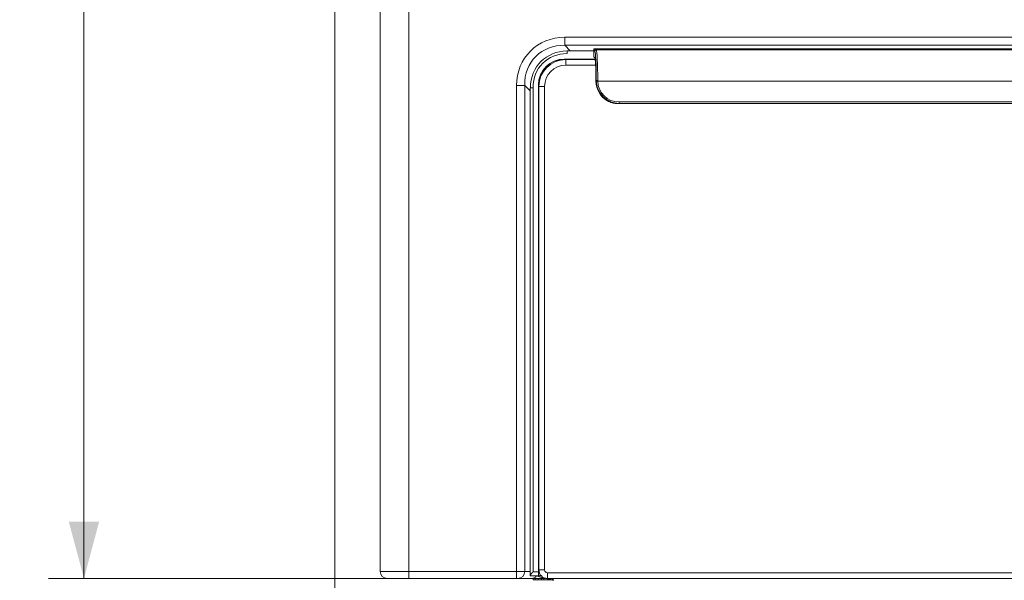
# Model space of a CAD drawing. Units: millimetres. Extents: x 0 to 1189, y 0 to 841.
# Drawn here: x 234 to 372, y 396 to 474 of the extents above; entities that cross this region are included whole.
import ezdxf

# ---------------------------------------------------------------- set-up
doc = ezdxf.new("R2010")
doc.units = ezdxf.units.MM
doc.layers.add('1', color=7, linetype='Continuous')
doc.styles.add('blockfont', font='simplex.shx')
doc.dimstyles.get("Standard").update_dxf_attribs({"dimtxt": 0.18, "dimasz": 0.18, "dimexe": 0.18, "dimexo": 0.0625, "dimgap": 0.09, "dimtad": 0, "dimtih": 1, "dimtoh": 1, "dimdec": 4, "dimzin": 0, "dimdsep": 46, "dimtxsty": 'Standard', "dimcen": 0.09, "dimadec": 0, "dimazin": 0, "dimtfac": 1, "dimtdec": 4, "dimtofl": 0, "dimtmove": 0, "dimatfit": 3, "dimfxl": 1, "dimtolj": 1, "dimtzin": 0, "dimarcsym": 0})

# ---------------------------------------------------------------- blocks, each defined once
blk = doc.blocks.new('_U7')
at = {"layer": '1', "color": 18, "lineweight": 13}
for p, q in [((287.41, 735.85), (237.81, 735.85)), ((242.81, 735.85), (242.81, 395.85)), ((287.41, 395.85), (237.81, 395.85))]:
    blk.add_line(p, q, dxfattribs=at)
at = {"layer": '1', "color": 18, "lineweight": 18}
for points in [[(242.81, 735.85), (244.95, 727.85), (240.67, 727.85)], [(242.81, 395.85), (240.67, 403.85), (244.95, 403.85)]]:
    blk.add_solid(points, dxfattribs=at)
at = {"layer": '1', "color": 18, "linetype": 'Continuous', "lineweight": 13, "insert": (242.97, 552), "char_height": 7, "attachment_point": 7, "rotation": 90, "line_spacing_factor": 0.903614, "style": 'blockfont'}
blk.add_mtext('\\W1.0485;850.0', dxfattribs=at)

msp = doc.modelspace()

# ---------------------------------------------------------------- linework, layer by layer
at = {"layer": '1', "color": 251, "linetype": 'Continuous', "lineweight": 18}
msp.add_line((278.061, 327.047), (278.061, 742.199), dxfattribs=at)
at = {"layer": '1', "color": 18, "linetype": 'Continuous', "lineweight": 13}
for p, q in [((284.411, 396.849), (284.411, 734.849)), ((314.411, 470.249), (458.411, 470.249)), ((314.411, 469.143), (314.411, 470.249)), ((310.264, 468.826), (314.595, 468.826)), ((310.264, 468.763), (310.264, 468.803)), ((310.264, 468.803), (310.495, 468.796)), ((310.491, 468.769), (314.601, 468.769)), ((310.495, 468.769), (310.495, 468.796)), ((314.599, 468.796), (310.495, 468.796)), ((314.411, 469.992), (310.655, 469.992)), ((314.546, 469.008), (314.411, 469.143)), ((305.469, 464.805), (305.469, 396.24)), ((306.635, 396.8), (306.635, 465.196)), ((306.698, 465.196), (306.657, 465.196)), ((306.664, 464.965), (306.657, 465.196)), ((306.691, 464.965), (306.664, 464.965)), ((306.664, 464.965), (306.664, 396.929)), ((306.691, 397.049), (306.691, 464.969)), ((314.705, 465.739), (314.705, 465.813)), ((317.926, 462.564), (454.896, 462.564)), ((306.647, 396.912), (306.664, 396.929)), ((306.647, 396.238), (306.647, 396.912)), ((306.647, 396.912), (306.699, 396.912)), ((306.664, 396.929), (306.697, 396.929)), ((288.411, 395.849), (285.411, 395.849)), ((303.571, 395.849), (288.411, 395.849)), ((303.759, 395.849), (303.571, 395.849)), ((305.64, 395.849), (303.759, 395.849)), ((306.644, 396.24), (305.498, 396.24)), ((305.5, 396.24), (306.379, 396.204)), ((307.564, 395.849), (305.64, 395.849)), ((305.904, 395.649), (305.904, 395.849)), ((305.993, 395.649), (305.993, 395.624)), ((306.182, 395.649), (306.182, 395.849)), ((306.379, 396.204), (307.19, 395.935)), ((306.379, 396.204), (307.042, 396.204)), ((306.58, 395.649), (306.58, 395.849)), ((306.644, 396.24), (306.647, 396.238)), ((307.007, 396.238), (306.647, 396.238)), ((307.062, 395.649), (307.062, 395.849)), ((307.389, 395.649), (307.389, 395.849)), ((307.841, 395.649), (307.841, 395.81)), ((464.931, 395.849), (307.891, 395.849)), ((308.265, 395.649), (308.265, 395.77)), ((308.379, 395.649), (308.379, 395.624)), ((308.537, 395.649), (308.537, 395.752)), ((308.691, 395.849), (308.691, 395.526))]:
    msp.add_line(p, q, dxfattribs=at)
at = {"layer": '1', "color": 252, "linetype": 'Continuous', "lineweight": 13}
for p, q in [((288.411, 734.849), (288.411, 396.849)), ((310.337, 471.89), (310.337, 470.762)), ((310.337, 471.89), (462.486, 471.89)), ((310.337, 470.762), (311.107, 469.992)), ((462.486, 470.762), (310.337, 470.762)), ((314.749, 470.112), (458.073, 470.112)), ((310.264, 468.803), (310.264, 468.826)), ((310.491, 468.769), (310.491, 467.969)), ((310.655, 469.592), (310.655, 469.992)), ((314.661, 467.969), (310.491, 467.969)), ((303.571, 465.124), (304.698, 465.124)), ((303.571, 396.849), (303.571, 465.124)), ((305.469, 464.354), (304.698, 465.124)), ((304.698, 465.124), (304.698, 396.849)), ((305.869, 464.805), (305.469, 464.805)), ((305.869, 464.805), (305.869, 396.8)), ((306.635, 465.196), (306.657, 465.196)), ((306.691, 464.969), (307.491, 464.969)), ((307.491, 464.969), (307.491, 397.049)), ((314.705, 465.739), (314.757, 465.791)), ((314.958, 465.718), (314.758, 465.713)), ((457.864, 465.718), (314.958, 465.718)), ((317.953, 462.596), (317.922, 462.565)), ((317.922, 462.565), (454.9, 462.565)), ((317.953, 462.796), (317.953, 462.596)), ((317.953, 462.796), (454.869, 462.796)), ((454.869, 462.596), (317.953, 462.596)), ((284.411, 396.849), (288.411, 396.849)), ((288.411, 396.849), (288.411, 395.849)), ((288.411, 396.849), (303.571, 396.849)), ((303.571, 396.849), (303.571, 395.849)), ((303.571, 396.849), (304.698, 396.849)), ((304.698, 396.849), (305.469, 396.849)), ((306.691, 397.049), (307.491, 397.049)), ((305.869, 396.8), (306.635, 396.8)), ((307.891, 395.849), (307.891, 396.649)), ((307.891, 396.649), (464.931, 396.649))]:
    msp.add_line(p, q, dxfattribs=at)
at = {"layer": '1', "color": 18, "linetype": 'Continuous', "lineweight": 13}
for centre, radius, start, end in [((310.264, 465.196), 3.629, 90, 180), ((310.264, 465.196), 3.607, 90, 180), ((310.491, 464.969), 3.8, 90, 180), ((310.264, 465.196), 3.48, 130.73765, 139.26234), ((285.411, 396.849), 1, 180, 270), ((307.891, 397.049), 1.2, 180, 270)]:
    msp.add_arc(centre, radius, start, end, dxfattribs=at)
at = {"layer": '1', "color": 252, "linetype": 'Continuous', "lineweight": 13}
for centre, radius, start, end in [((310.491, 464.969), 3, 90, 180), ((307.891, 397.049), 0.4, 180, 270)]:
    msp.add_arc(centre, radius, start, end, dxfattribs=at)
for centre, major_axis, ratio, start_param, end_param in [((311.233, 464.228), (5.726, -5.726), 0.8891265, 2.4148176, 3.8683677), ((311.233, 464.228), (-4.972, 4.972), 0.8533778, 5.5564103, 7.0099604), ((314.737, 465.718), (0, 4.4), 0.0500256, 4.7299702, 6.2308254), ((314.537, 465.718), (0, 4.2), 0.0524078, 4.7299702, 6.2308254), ((314.957, 465.791), (0.2, 0), 0.0175803, 1.5707801, 3.0892247), ((317.961, 465.8), (2.268, 2.268), 0.9976053, 2.3821575, 3.9256213), ((317.961, 465.8), (-2.127, -2.127), 0.9972647, 5.5237501, 7.0672139), ((303.759, 396.849), (0, 1), 0.9396926, 3.1415927, 4.712389), ((305.64, 396.849), (0, 1), 0.9396926, 3.1415927, 4.0113964)]:
    msp.add_ellipse(centre, major_axis=major_axis, ratio=ratio, start_param=start_param, end_param=end_param, dxfattribs=at)
at = {"layer": '1', "color": 18, "linetype": 'Continuous', "lineweight": 13}
for centre, major_axis, ratio, start_param, end_param in [((311.518, 463.943), (-4.531, 4.531), 0.8739159, 5.5744222, 6.9919484), ((311.518, 463.943), (-4.289, 4.289), 0.8573802, 5.5744222, 6.9919484), ((314.537, 465.813), (0, 3.2), 0.0524078, 4.712389, 6.2308254), ((317.909, 465.747), (-2.269, -2.269), 0.9972647, 5.4991567, 6.5485011), ((305.868, 396.242), (-0.4, 0), 0.017457, 0.385063, 0.4014833), ((306.645, 396.8), (0, 0.56), 0.0174551, 1.5707963, 3.1241394), ((309.4, 396.067), (2.4, 0), 0.1405408, 3.5430184, 4.2732902)]:
    msp.add_ellipse(centre, major_axis=major_axis, ratio=ratio, start_param=start_param, end_param=end_param, dxfattribs=at)
at = {"layer": '1', "color": 252, "linetype": 'Continuous', "lineweight": 13}
for points in [[(314.411, 470.249), (314.557, 470.204), (314.702, 470.158), (314.749, 470.112)], [(314.549, 469.912), (314.503, 469.958), (314.457, 470.104), (314.411, 470.249)], [(314.758, 465.713), (314.758, 465.739), (314.757, 465.765), (314.757, 465.791)], [(314.957, 465.795), (314.957, 465.769), (314.958, 465.743), (314.958, 465.718)]]:
    msp.add_open_spline(points, degree=3, dxfattribs=at)
msp.add_rational_spline([(314.749, 470.112), (314.549, 470.111), (314.549, 469.912)], [1, 0.708074520201, 1], degree=2, dxfattribs=at)
at = {"layer": '1', "color": 18, "linetype": 'Continuous', "lineweight": 13}
for points, knots in [([(316.313, 462.964), (316.345, 462.946), (316.377, 462.929), (316.441, 462.895), (316.473, 462.879), (316.571, 462.833), (316.637, 462.804), (316.736, 462.766), (316.77, 462.753), (316.837, 462.73), (316.871, 462.719), (316.972, 462.687), (317.039, 462.669), (317.174, 462.636), (317.242, 462.623), (317.377, 462.6), (317.445, 462.59), (317.58, 462.576), (317.648, 462.571), (317.751, 462.566), (317.802, 462.565), (317.862, 462.564), (317.888, 462.565), (317.905, 462.565), (317.914, 462.565), (317.922, 462.565)], [0, 0, 0, 0, 0.0625, 0.0625, 0.125, 0.125, 0.25, 0.25, 0.3125, 0.3125, 0.375, 0.375, 0.5, 0.5, 0.625, 0.625, 0.75, 0.75, 0.875, 0.875, 0.9375, 0.96875, 0.984375, 0.984375, 1, 1, 1, 1]), ([(305.869, 396.8), (305.865, 396.796), (305.862, 396.792), (305.855, 396.784), (305.845, 396.772), (305.835, 396.76), (305.815, 396.737), (305.789, 396.705), (305.762, 396.674), (305.743, 396.65), (305.736, 396.643), (305.723, 396.627), (305.717, 396.619), (305.685, 396.581), (305.661, 396.551), (305.625, 396.507), (305.614, 396.493), (305.591, 396.464), (305.58, 396.45), (305.56, 396.423), (305.55, 396.41), (305.531, 396.384), (305.523, 396.372), (305.511, 396.354), (305.507, 396.348), (305.5, 396.337), (305.496, 396.331), (305.487, 396.315), (305.482, 396.306), (305.477, 396.294), (305.476, 396.292), (305.474, 396.288), (305.473, 396.286), (305.471, 396.28), (305.47, 396.276), (305.468, 396.266), (305.468, 396.26), (305.47, 396.254), (305.471, 396.253), (305.472, 396.25), (305.472, 396.249), (305.475, 396.247), (305.477, 396.245), (305.484, 396.242), (305.49, 396.24), (305.498, 396.24)], [0, 0, 0, 0, 0.015625, 0.015625, 0.03125, 0.0625, 0.0625, 0.125, 0.1875, 0.1875, 0.21875, 0.21875, 0.25, 0.25, 0.375, 0.375, 0.4375, 0.4375, 0.5, 0.5, 0.5625, 0.5625, 0.625, 0.625, 0.65625, 0.65625, 0.6875, 0.6875, 0.75, 0.75, 0.765625, 0.765625, 0.78125, 0.78125, 0.8125, 0.8125, 0.875, 0.875, 0.890625, 0.890625, 0.90625, 0.90625, 0.9375, 0.9375, 1, 1, 1, 1]), ([(306.182, 395.649), (306.286, 395.649), (306.39, 395.649), (306.526, 395.649), (306.556, 395.649), (306.58, 395.649)], [0, 0, 0, 0, 0.7604002, 0.7604002, 1, 1, 1, 1]), ([(306.58, 395.649), (306.632, 395.649), (306.663, 395.649), (306.802, 395.649), (306.932, 395.649), (307.062, 395.649)], [0, 0, 0, 0, 0.067794, 0.067794, 1, 1, 1, 1]), ([(307.389, 395.649), (307.487, 395.649), (307.584, 395.649), (307.755, 395.649), (307.809, 395.649), (307.841, 395.649)], [0, 0, 0, 0, 0.5737038, 0.5737038, 1, 1, 1, 1]), ([(307.841, 395.649), (307.868, 395.649), (307.902, 395.649), (308.053, 395.649), (308.158, 395.649), (308.265, 395.649)], [0, 0, 0, 0, 0.2765738, 0.2765738, 1, 1, 1, 1])]:
    msp.add_open_spline(points, degree=3, knots=knots, dxfattribs=at)
for points in [[(305.904, 395.649), (305.997, 395.649), (306.089, 395.649), (306.182, 395.649)], [(307.062, 395.649), (307.171, 395.649), (307.28, 395.649), (307.389, 395.649)], [(308.265, 395.649), (308.356, 395.649), (308.446, 395.649), (308.537, 395.649)], [(308.537, 395.649), (308.588, 395.649), (308.64, 395.649), (308.691, 395.649)]]:
    msp.add_open_spline(points, degree=3, dxfattribs=at)

# ---------------------------------------------------------------- dimensions: what is measured, and where the dimension line sits
dim = msp.add_linear_dim(base=(242.811, 395.849), p1=(288.411, 735.849), p2=(288.411, 395.849), angle=90, dimstyle='Standard', override={"dimtxt": 7, "dimasz": 8, "dimexe": 5, "dimexo": 1, "dimgap": 2.1, "dimtad": 1, "dimtih": 0, "dimtoh": 0, "dimdec": 1, "dimlfac": 2.5, "dimdsep": 46, "dimlunit": 2, "dimtxsty": 'blockfont', "dimsah": 1, "dimse1": 0, "dimse2": 0, "dimsd1": 0, "dimsd2": 0, "dimclrd": 18, "dimclre": 18, "dimclrt": 18, "dimtol": 0, "dimtm": -0.1, "dimtfac": 1, "dimtdec": 2, "dimtofl": 1, "dimtmove": 0, "dimatfit": 2, "dimlwd": 13, "dimlwe": 13}, dxfattribs=at)
dim.commit()
dim.dimension.update_dxf_attribs({"geometry": '_U7', "text_midpoint": (242.811, 565.849), "dimtype": 160})

doc.saveas('drawing.dxf')
